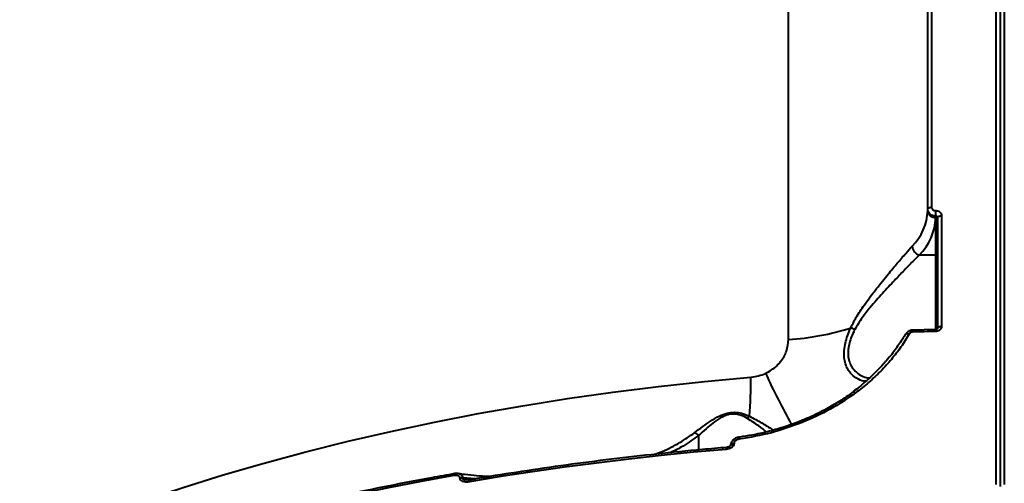
# Model space of a CAD drawing. Units: millimetres. Extents: x -1922 to 12775, y -943 to 14679.
# Drawn here: x 6371 to 6615, y 6052 to 6167 of the extents above; entities that cross this region are included whole.
import ezdxf

# ---------------------------------------------------------------- set-up
doc = ezdxf.new("R2010")
doc.units = ezdxf.units.MM
doc.layers.add('DiKom', color=7, linetype='Continuous')

msp = doc.modelspace()

# ---------------------------------------------------------------- linework, layer by layer
at = {"layer": 'DiKom', "color": 7, "linetype": 'Continuous', "lineweight": 40}
for p, q in [((6612.83, 6051.418), (6612.83, 6466.287)), ((6613.832, 6465.772), (6613.832, 6050.903)), ((6614.835, 6466.287), (6614.835, 6051.418)), ((6561.33, 6087.41), (6561.33, 6387.419)), ((6596.792, 6191.387), (6596.792, 6120.242)), ((6595.832, 6119.728), (6595.832, 6190.873)), ((6595.832, 6119.388), (6595.832, 6119.728)), ((6599.298, 6118.148), (6599.298, 6090.719)), ((6597.833, 6117.673), (6597.833, 6118.034)), ((6597.833, 6108.405), (6597.833, 6117.673)), ((6598.333, 6090.204), (6598.333, 6117.633)), ((6593.782, 6108.405), (6597.833, 6108.405)), ((6597.833, 6089.859), (6597.833, 6108.405)), ((6597.813, 6089.89), (6592.193, 6089.76)), ((6539.021, 6063.591), (6539.021, 6060.006)), ((6549.145, 6063.174), (6549.141, 6063.174)), ((6546.97, 6061.153), (6546.97, 6061.101)), ((6547.813, 6061.662), (6547.813, 6061.587)), ((6479.852, 6052.974), (6479.852, 6053.079)), ((6480.491, 6053.079), (6480.491, 6052.974)), ((6483.593, 6052.798), (6480.491, 6053.079)), ((6480.491, 6052.974), (6482.531, 6052.62))]:
    msp.add_line(p, q, dxfattribs=at)
at = {"layer": 'DiKom', "color": 7, "linetype": 'Continuous', "lineweight": 40, "flags": 128}
for points in [[(6595.832, 6119.728), (6595.851, 6119.826), (6595.905, 6119.92), (6595.993, 6120.007), (6596.111, 6120.084), (6596.256, 6120.148), (6596.422, 6120.197), (6596.603, 6120.229), (6596.792, 6120.242)], [(6598.333, 6117.633), (6598.351, 6117.732), (6598.405, 6117.826), (6598.494, 6117.914), (6598.613, 6117.991), (6598.759, 6118.055), (6598.926, 6118.104), (6599.108, 6118.135), (6599.298, 6118.148)], [(6590.459, 6088.762), (6590.495, 6088.81), (6590.571, 6088.86), (6590.674, 6088.889), (6590.801, 6088.895), (6590.947, 6088.878), (6591.106, 6088.84), (6591.274, 6088.78)], [(6597.794, 6089.405), (6597.091, 6089.39), (6596.387, 6089.376), (6595.684, 6089.36), (6594.981, 6089.344), (6594.277, 6089.328), (6593.574, 6089.311), (6592.871, 6089.293), (6592.168, 6089.274)], [(6598.333, 6090.204), (6598.351, 6090.302), (6598.405, 6090.397), (6598.494, 6090.484), (6598.613, 6090.562), (6598.759, 6090.626), (6598.926, 6090.674), (6599.108, 6090.706), (6599.298, 6090.719)], [(6364.349, 6032.907), (6373.287, 6036.757), (6382.45, 6040.464), (6391.827, 6044.026), (6401.411, 6047.439), (6411.193, 6050.699), (6421.163, 6053.805), (6431.312, 6056.752), (6441.632, 6059.538), (6452.111, 6062.162), (6462.741, 6064.619), (6473.512, 6066.908), (6484.413, 6069.027), (6495.434, 6070.974), (6506.565, 6072.747), (6517.797, 6074.344), (6529.117, 6075.764), (6540.517, 6077.005), (6551.985, 6078.067)], [(6577.419, 6074.434), (6577.461, 6074.453), (6577.527, 6074.447), (6577.611, 6074.411), (6577.709, 6074.348), (6577.819, 6074.259), (6577.935, 6074.148)], [(6545.857, 6060.138), (6537.78, 6059.414), (6529.731, 6058.609), (6521.714, 6057.723), (6513.733, 6056.757), (6505.789, 6055.71), (6497.887, 6054.584), (6490.029, 6053.379), (6482.218, 6052.095)], [(6546.97, 6061.153), (6547.007, 6061.291), (6547.121, 6061.425), (6547.305, 6061.537), (6547.541, 6061.618), (6547.813, 6061.662)], [(6546.97, 6061.078), (6547.007, 6061.216), (6547.121, 6061.351), (6547.305, 6061.462), (6547.541, 6061.543), (6547.813, 6061.587)], [(6478.378, 6053.626), (6470.245, 6052.15), (6462.173, 6050.59), (6454.165, 6048.943), (6446.224, 6047.213), (6438.353, 6045.399), (6430.557, 6043.503), (6422.838, 6041.524), (6415.199, 6039.464)], [(6478.528, 6054.123), (6478.509, 6054.118), (6478.464, 6054.079), (6478.428, 6054.007), (6478.4, 6053.905), (6478.383, 6053.777), (6478.378, 6053.626)], [(6482.364, 6052.592), (6482.358, 6052.59), (6482.31, 6052.558), (6482.271, 6052.489), (6482.242, 6052.386), (6482.224, 6052.253), (6482.218, 6052.095)]]:
    msp.add_lwpolyline(points, dxfattribs=at)
at = {"layer": 'DiKom', "color": 7, "linetype": 'Continuous', "lineweight": 40}
for centre, radius, start, end in [((6582.719, 6119.862), 13.122, 314.85934, 357.92697), ((6597.7, 6119.543), 1.874, 184.73541, 274.06256), ((6620.694, 6119.36), 22.9, 179.88564, 183.31986), ((6584.062, 6118.172), 13.779, 314.86078, 357.9254), ((6594.345, 6110.713), 2.375, 183.65866, 256.29134), ((6597.865, 6107.938), 0.469, 4.77018, 94.02499), ((6556.866, 6154.799), 67.536, 273.79031, 287.11321), ((6575.273, 6084.134), 6.292, 66.47343, 76.52342), ((6594.032, 6089.421), 1.87, 169.58317, 184.51093), ((6600.225, 6089.554), 2.436, 172.08586, 183.523), ((6716.256, 6152.625), 176.692, 204.6197, 209.25729), ((6423.432, 6077.514), 128.555, 355.92824, 0.24646), ((6553.429, 6066.253), 2.77, 129.64837, 145.43221), ((6563.861, 6066.564), 0.877, 15.74318, 48.13433), ((6550.007, 6062.899), 0.909, 162.37124, 193.15282), ((6546.513, 6060.284), 0.672, 149.35715, 192.54962), ((6480.171, 6051.205), 1.901, 80.32139, 99.65722), ((6480.171, 6051.1), 1.901, 80.32139, 99.65722)]:
    msp.add_arc(centre, radius, start, end, dxfattribs=at)
for points, knots in [([(6597.833, 6118.034), (6597.685, 6118.041), (6597.313, 6118.058), (6596.75, 6118.258), (6596.243, 6118.641), (6595.899, 6119.151), (6595.854, 6119.535), (6595.832, 6119.728)], [0, 0, 0, 0, 0.1417361, 0.3563978, 0.5709482, 0.7854327, 1, 1, 1, 1]), ([(6596.792, 6120.242), (6596.803, 6120.146), (6596.825, 6119.954), (6596.998, 6119.701), (6597.252, 6119.512), (6597.534, 6119.415), (6597.72, 6119.408), (6597.794, 6119.405)], [0, 0, 0, 0, 0.2142181, 0.4285789, 0.6431536, 0.8580657, 1, 1, 1, 1]), ([(6597.794, 6119.405), (6597.905, 6119.401), (6598.185, 6119.391), (6598.608, 6119.245), (6598.989, 6118.961), (6599.248, 6118.581), (6599.281, 6118.292), (6599.298, 6118.148)], [0, 0, 0, 0, 0.1419081, 0.3567183, 0.571296, 0.7857016, 1, 1, 1, 1]), ([(6598.333, 6117.633), (6598.327, 6117.681), (6598.316, 6117.777), (6598.23, 6117.901), (6598.103, 6117.991), (6597.962, 6118.034), (6597.869, 6118.034), (6597.833, 6118.034)], [0, 0, 0, 0, 0.2140199, 0.4282095, 0.6429348, 0.8580695, 1, 1, 1, 1]), ([(6576.739, 6090.252), (6577.254, 6091.281), (6578.302, 6093.376), (6580.557, 6096.645), (6583.19, 6100.117), (6585.898, 6103.455), (6588.333, 6106.38), (6590.35, 6108.755), (6591.461, 6109.99), (6591.975, 6110.561)], [0, 0, 0, 0, 0.1260956, 0.2567306, 0.4243384, 0.5968658, 0.7353019, 0.8775703, 1, 1, 1, 1]), ([(6593.782, 6108.405), (6593.242, 6107.872), (6592.086, 6106.731), (6589.975, 6104.55), (6587.453, 6101.908), (6584.6, 6098.857), (6581.869, 6095.753), (6579.476, 6092.78), (6578.353, 6090.871), (6577.784, 6089.903)], [0, 0, 0, 0, 0.1227124, 0.2624629, 0.4060151, 0.5749222, 0.7482616, 0.8723702, 1, 1, 1, 1]), ([(6580.539, 6077.086), (6580.513, 6077.083), (6579.859, 6077.013), (6578.756, 6077.438), (6577.313, 6078.327), (6576.276, 6079.531), (6575.562, 6080.942), (6575.149, 6082.458), (6575.052, 6084.217), (6575.347, 6086.601), (6576.04, 6088.671), (6576.645, 6090.041), (6576.739, 6090.252)], [0, 0, 0, 0, 0.0066425, 0.1681103, 0.2964427, 0.4246293, 0.5191675, 0.6135892, 0.7097059, 0.8058164, 0.9699743, 1, 1, 1, 1]), ([(6577.784, 6089.903), (6577.686, 6089.708), (6577.058, 6088.459), (6576.35, 6086.607), (6576.047, 6084.502), (6576.092, 6083.403), (6576.272, 6082.343), (6576.595, 6081.333), (6577.362, 6080.028), (6578.462, 6078.941), (6579.853, 6078.111), (6580.866, 6077.948), (6581.374, 6077.867)], [0, 0, 0, 0, 0.03130951, 0.2004969, 0.29024988, 0.38001197, 0.3969252, 0.49475318, 0.59273788, 0.72818169, 0.86381528, 1, 1, 1, 1]), ([(6591.274, 6088.78), (6590.605, 6087.697), (6589.268, 6085.53), (6586.88, 6082.456), (6584.205, 6079.51), (6581.241, 6076.71), (6579.037, 6075.002), (6577.935, 6074.148)], [0, 0, 0, 0, 0.1976858, 0.3953937, 0.5930917, 0.7965507, 1, 1, 1, 1]), ([(6590.357, 6088.815), (6590.244, 6088.608), (6589.594, 6087.425), (6588.789, 6086.305), (6588.124, 6085.38)], [0, 0, 0, 0, 0.1745131, 1, 1, 1, 1]), ([(6592.193, 6089.744), (6592.106, 6089.744), (6591.762, 6089.747), (6591.205, 6089.528), (6590.679, 6089.142), (6590.509, 6088.804), (6590.445, 6088.676)], [0, 0, 0, 0, 0.1191593, 0.4714883, 0.7998144, 1, 1, 1, 1]), ([(6592.168, 6089.274), (6592.055, 6089.262), (6591.829, 6089.237), (6591.53, 6089.081), (6591.356, 6088.912), (6591.288, 6088.803), (6591.274, 6088.78)], [0, 0, 0, 0, 0.3067513, 0.6133358, 0.9194678, 1, 1, 1, 1]), ([(6598.319, 6090.177), (6598.32, 6090.16), (6598.321, 6090.132), (6598.234, 6090.031), (6598.112, 6089.953), (6597.958, 6089.9), (6597.809, 6089.885), (6597.723, 6089.894), (6597.692, 6089.897)], [0, 0, 0, 0, 0.2755858, 0.4590789, 0.6095598, 0.7622434, 0.9132564, 1, 1, 1, 1]), ([(6599.298, 6090.719), (6599.291, 6090.624), (6599.272, 6090.385), (6599.092, 6090.02), (6598.752, 6089.687), (6598.301, 6089.457), (6597.963, 6089.422), (6597.794, 6089.405)], [0, 0, 0, 0, 0.1406397, 0.3550994, 0.5698625, 0.7848467, 1, 1, 1, 1]), ([(6555.627, 6079.016), (6556.146, 6079.286), (6557.6, 6080.042), (6559.525, 6081.906), (6561.041, 6084.545), (6561.233, 6086.449), (6561.33, 6087.41)], [0, 0, 0, 0, 0.1529475, 0.4283697, 0.7114299, 1, 1, 1, 1]), ([(6588.124, 6085.38), (6588.084, 6085.319), (6587.372, 6084.252), (6585.737, 6082.291), (6583.222, 6079.517), (6580.417, 6076.937), (6578.451, 6075.263), (6577.374, 6074.509), (6577.361, 6074.5)], [0, 0, 0, 0, 0.0146934, 0.259497, 0.5052827, 0.7513915, 0.9969893, 1, 1, 1, 1]), ([(6551.985, 6078.067), (6552.043, 6078.072), (6552.683, 6078.129), (6553.937, 6078.343), (6555.056, 6078.789), (6555.627, 6079.016)], [0, 0, 0, 0, 0.0467824, 0.5142553, 1, 1, 1, 1]), ([(6577.395, 6074.466), (6576.942, 6074.121), (6575.477, 6073.005), (6572.798, 6071.318), (6569.385, 6069.43), (6566.582, 6068.075), (6564.894, 6067.42), (6564.436, 6067.242)], [0, 0, 0, 0, 0.1172688, 0.3790618, 0.6408563, 0.9023937, 1, 1, 1, 1]), ([(6577.935, 6074.148), (6575.899, 6072.744), (6571.778, 6069.903), (6567.081, 6067.843), (6564.704, 6066.801)], [0, 0, 0, 0, 0.4941788, 1, 1, 1, 1]), ([(6538.02, 6064.259), (6538.703, 6064.783), (6539.966, 6065.751), (6541.971, 6067.185), (6543.952, 6068.359), (6545.993, 6069.181), (6547.964, 6069.427), (6549.911, 6069.139), (6551.023, 6068.661), (6551.662, 6068.386)], [0, 0, 0, 0, 0.1839836, 0.3401645, 0.4956608, 0.6241959, 0.7374804, 0.8492188, 1, 1, 1, 1]), ([(6551.148, 6067.825), (6550.589, 6068.129), (6549.631, 6068.652), (6547.997, 6068.983), (6546.875, 6068.877), (6545.707, 6068.58), (6544.266, 6067.904), (6542.52, 6066.68), (6540.745, 6065.17), (6539.63, 6064.149), (6539.021, 6063.591)], [0, 0, 0, 0, 0.1504005, 0.257911, 0.3420764, 0.3655621, 0.4905052, 0.6488117, 0.8079323, 1, 1, 1, 1]), ([(6564.704, 6066.801), (6562.203, 6065.887), (6557.136, 6064.034), (6551.815, 6063.143), (6549.122, 6062.692)], [0, 0, 0, 0, 0.4937669, 1, 1, 1, 1]), ([(6564.437, 6067.237), (6564.178, 6067.125), (6562.721, 6066.5), (6559.954, 6065.575), (6556.152, 6064.488), (6552.534, 6063.683), (6550.184, 6063.348), (6549.141, 6063.199)], [0, 0, 0, 0, 0.0536683, 0.3010981, 0.5500236, 0.8003511, 1, 1, 1, 1]), ([(6555.871, 6064.467), (6555.259, 6064.958), (6553.91, 6066.039), (6552.123, 6067.194), (6551.148, 6067.825)], [0, 0, 0, 0, 0.4542248, 1, 1, 1, 1]), ([(6551.662, 6068.386), (6552.701, 6067.833), (6554.781, 6066.728), (6556.659, 6065.501), (6557.449, 6064.996), (6557.557, 6064.927)], [0, 0, 0, 0, 0.4629231, 0.9266492, 1, 1, 1, 1]), ([(6528.209, 6058.924), (6528.799, 6059.148), (6530.964, 6059.971), (6534.318, 6061.679), (6536.834, 6063.433), (6538.02, 6064.259)], [0, 0, 0, 0, 0.1652596, 0.6064339, 1, 1, 1, 1]), ([(6539.018, 6063.599), (6537.777, 6062.68), (6535.592, 6061.063), (6533.087, 6059.837), (6532.004, 6059.308)], [0, 0, 0, 0, 0.5677032, 1, 1, 1, 1]), ([(6538.02, 6064.259), (6538.051, 6064.248), (6538.216, 6064.189), (6538.563, 6064.01), (6538.856, 6063.745), (6539.018, 6063.599)], [0, 0, 0, 0, 0.0927681, 0.4978706, 1, 1, 1, 1]), ([(6539.021, 6063.591), (6539.021, 6063.592), (6539.02, 6063.594), (6539.02, 6063.597), (6539.018, 6063.598), (6539.018, 6063.599)], [0, 0, 0, 0, 0.4201376, 0.7687833, 1, 1, 1, 1]), ([(6549.142, 6063.162), (6549.054, 6063.152), (6548.649, 6063.108), (6548.024, 6062.839), (6547.401, 6062.341), (6547.069, 6061.772), (6546.937, 6061.351), (6546.972, 6061.155), (6546.972, 6061.151)], [0, 0, 0, 0, 0.0822095, 0.3768364, 0.6102188, 0.8113127, 0.9964824, 1, 1, 1, 1]), ([(6549.122, 6062.692), (6548.956, 6062.658), (6548.627, 6062.59), (6548.221, 6062.362), (6547.955, 6062.096), (6547.83, 6061.858), (6547.818, 6061.717), (6547.813, 6061.662)], [0, 0, 0, 0, 0.2718412, 0.5388019, 0.7375412, 0.8966332, 1, 1, 1, 1]), ([(6545.935, 6060.626), (6543.942, 6060.454), (6538.164, 6059.952), (6528.642, 6059), (6517.395, 6057.717), (6506.222, 6056.274), (6495.324, 6054.701), (6487.39, 6053.44), (6483.149, 6052.724), (6482.364, 6052.592)], [0, 0, 0, 0, 0.0925207, 0.2683029, 0.4440847, 0.6198745, 0.7956623, 0.9622028, 1, 1, 1, 1]), ([(6547.813, 6061.587), (6547.798, 6061.466), (6547.768, 6061.225), (6547.523, 6060.856), (6547.097, 6060.499), (6546.505, 6060.232), (6546.062, 6060.168), (6545.857, 6060.138)], [0, 0, 0, 0, 0.1523182, 0.3040459, 0.5080346, 0.773244, 1, 1, 1, 1]), ([(6546.973, 6061.106), (6546.972, 6061.104), (6546.971, 6061.1), (6546.94, 6061.05), (6546.875, 6060.981), (6546.751, 6060.883), (6546.531, 6060.764), (6546.242, 6060.658), (6546.029, 6060.649), (6545.936, 6060.645)], [0, 0, 0, 0, 0.06829047, 0.1407862, 0.22634651, 0.33620275, 0.51749378, 0.78814322, 1, 1, 1, 1]), ([(6478.528, 6054.123), (6476.618, 6053.783), (6471.078, 6052.797), (6461.99, 6051.048), (6451.307, 6048.827), (6440.747, 6046.453), (6430.319, 6043.93), (6421.889, 6041.75), (6416.952, 6040.397), (6415.406, 6039.974)], [0, 0, 0, 0, 0.0879806, 0.2551317, 0.4222891, 0.5894507, 0.7566152, 0.9237863, 1, 1, 1, 1]), ([(6479.852, 6053.079), (6479.843, 6053.145), (6479.826, 6053.278), (6479.679, 6053.453), (6479.397, 6053.611), (6478.941, 6053.692), (6478.572, 6053.649), (6478.378, 6053.626)], [0, 0, 0, 0, 0.119027, 0.2374465, 0.4123325, 0.6910466, 1, 1, 1, 1]), ([(6479.537, 6054.147), (6479.5, 6054.155), (6479.212, 6054.217), (6478.862, 6054.205), (6478.567, 6054.121), (6478.528, 6054.11)], [0, 0, 0, 0, 0.1112384, 0.8824582, 1, 1, 1, 1]), ([(6487.192, 6053.382), (6487.073, 6053.386), (6485.061, 6053.461), (6482.512, 6053.693), (6480.079, 6054.035), (6479.561, 6054.108)], [0, 0, 0, 0, 0.0470232, 0.7969028, 1, 1, 1, 1]), ([(6479.563, 6054.122), (6479.703, 6054.103), (6479.987, 6054.064), (6480.268, 6053.797), (6480.449, 6053.467), (6480.476, 6053.21), (6480.491, 6053.079)], [0, 0, 0, 0, 0.2780337, 0.564418, 0.7762149, 1, 1, 1, 1]), ([(6482.218, 6052.095), (6481.907, 6052.06), (6481.311, 6051.994), (6480.578, 6052.134), (6480.126, 6052.39), (6479.895, 6052.667), (6479.866, 6052.872), (6479.852, 6052.974)], [0, 0, 0, 0, 0.3089118, 0.5923256, 0.7697272, 0.8844673, 1, 1, 1, 1]), ([(6480.491, 6052.974), (6480.493, 6052.96), (6480.498, 6052.927), (6480.543, 6052.87), (6480.687, 6052.768), (6481.018, 6052.646), (6481.327, 6052.62), (6481.512, 6052.605)], [0, 0, 0, 0, 0.0440227, 0.0982681, 0.1971149, 0.5172171, 1, 1, 1, 1]), ([(6482.363, 6052.611), (6482.294, 6052.593), (6481.992, 6052.516), (6481.645, 6052.527), (6481.441, 6052.577), (6481.415, 6052.583)], [0, 0, 0, 0, 0.2068734, 0.9008212, 1, 1, 1, 1])]:
    msp.add_open_spline(points, degree=3, knots=knots, dxfattribs=at)

doc.saveas('drawing.dxf')
